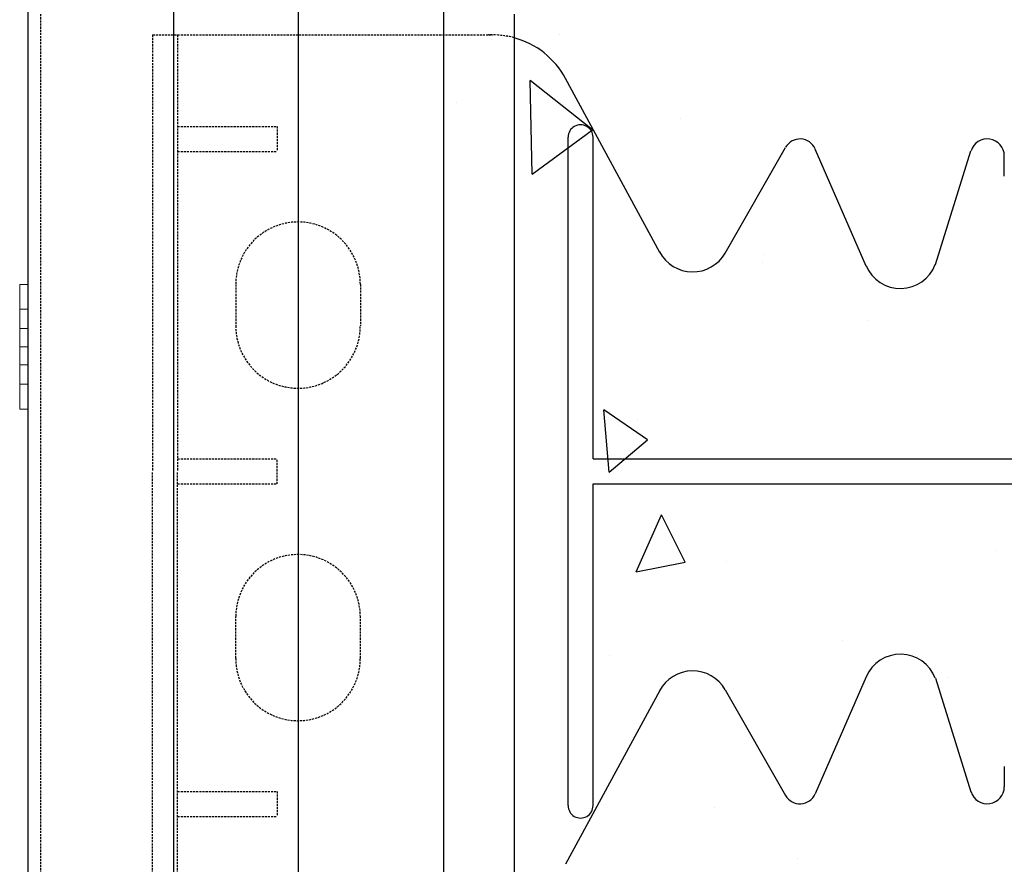
# Model space of a CAD drawing. Extents: x -1043 to 2383, y -808 to 1691.
# Drawn here: x 349 to 467, y 63 to 164 of the extents above; entities that cross this region are included whole.
import ezdxf

# ---------------------------------------------------------------- set-up
doc = ezdxf.new("R2010")
doc.units = 0
doc.header["$MEASUREMENT"] = 0
doc.linetypes.add('HIDDEN', pattern=[0.375, 0.25, -0.125])
doc.linetypes.add('solid', pattern=[0])
for name, color, linetype in [('mark_1', 84, 'solid'), ('stone', 7, 'CONTINUOUS'), ('text_En', 7, 'CONTINUOUS')]:
    doc.layers.add(name, color=color, linetype=linetype)

msp = doc.modelspace()

# ---------------------------------------------------------------- linework, layer by layer
at = {"layer": 'mark_1', "lineweight": 0, "extrusion": (6.12303e-17, 1, -1.83691e-16)}
for p, q in [((348.72, 132.39, 3846.94), (349.72, 132.39, 3846.94)), ((348.72, 132.39, 3845.38), (349.72, 132.39, 3845.38)), ((348.72, 132.39, 3845.38), (348.72, 120.39, 3831.94)), ((348.72, 132.39, 3846.94), (348.72, 132.39, 3845.38)), ((348.73, 129.39, 3846.94), (348.72, 132.39, 3846.94)), ((348.72, 129.39, 3831.94), (348.73, 132.39, 3831.94)), ((348.72, 132.39, 3581.94), (349.72, 132.39, 3581.94)), ((348.72, 132.39, 3583.5), (349.72, 132.39, 3583.5)), ((348.72, 132.39, 3583.5), (348.72, 127.09, 3589.44)), ((348.72, 129.39, 3581.94), (348.72, 132.39, 3581.94)), ((348.72, 132.39, 3583.5), (348.72, 132.39, 3581.94)), ((348.72, 132.39, 3596.94), (349.72, 132.39, 3596.94)), ((348.72, 132.39, 3595.38), (349.72, 132.39, 3595.38)), ((348.72, 132.39, 3595.38), (348.72, 120.39, 3581.94)), ((348.72, 132.39, 3596.94), (348.72, 132.39, 3595.38)), ((348.72, 129.39, 3596.94), (348.72, 132.39, 3596.94)), ((348.72, 132.39, 3331.94), (349.72, 132.39, 3331.94)), ((348.72, 132.39, 3333.5), (349.72, 132.39, 3333.5)), ((348.72, 132.39, 3333.5), (348.72, 127.09, 3339.44)), ((348.72, 129.39, 3331.94), (348.72, 132.39, 3331.94)), ((348.72, 132.39, 3333.5), (348.72, 132.39, 3331.94)), ((348.72, 132.39, 3346.94), (349.72, 132.39, 3346.94)), ((348.72, 132.39, 3345.38), (349.72, 132.39, 3345.38)), ((348.72, 132.39, 3345.38), (348.72, 120.39, 3331.94)), ((348.72, 132.39, 3346.94), (348.72, 132.39, 3345.38)), ((348.72, 129.39, 3346.94), (348.72, 132.39, 3346.94)), ((348.72, 132.39, 3081.94), (349.72, 132.39, 3081.94)), ((348.72, 132.39, 3083.5), (349.72, 132.39, 3083.5)), ((348.72, 132.39, 3083.5), (348.72, 127.09, 3089.44)), ((348.72, 129.39, 3081.94), (348.72, 132.39, 3081.94)), ((348.72, 132.39, 3083.5), (348.72, 132.39, 3081.94)), ((348.72, 132.39, 3096.94), (349.72, 132.39, 3096.94)), ((348.72, 132.39, 3095.38), (349.72, 132.39, 3095.38)), ((348.72, 132.39, 3095.38), (348.72, 120.39, 3081.94)), ((348.72, 132.39, 3096.94), (348.72, 132.39, 3095.38)), ((348.72, 129.39, 3096.94), (348.72, 132.39, 3096.94)), ((348.73, 132.39, 3831.94), (349.72, 132.39, 3831.94)), ((348.73, 132.39, 3833.5), (349.72, 132.39, 3833.5)), ((348.73, 132.39, 3833.5), (348.73, 127.09, 3839.44)), ((348.73, 132.39, 3833.5), (348.73, 132.39, 3831.94)), ((349.72, 132.39, 3095.38), (349.72, 132.39, 3096.94)), ((349.72, 132.39, 3096.94), (349.72, 129.39, 3096.94)), ((349.72, 132.39, 3081.94), (349.72, 132.39, 3083.5)), ((349.72, 132.39, 3081.94), (349.72, 129.39, 3081.94)), ((349.72, 127.09, 3089.44), (349.72, 132.39, 3083.5)), ((349.72, 132.39, 3345.38), (349.72, 132.39, 3346.94)), ((349.72, 132.39, 3346.94), (349.72, 129.39, 3346.94)), ((349.72, 132.39, 3331.94), (349.72, 132.39, 3333.5)), ((349.72, 132.39, 3331.94), (349.72, 129.39, 3331.94)), ((349.72, 127.09, 3339.44), (349.72, 132.39, 3333.5)), ((349.72, 132.39, 3595.38), (349.72, 132.39, 3596.94)), ((349.72, 132.39, 3596.94), (349.72, 129.39, 3596.94)), ((349.72, 132.39, 3581.94), (349.72, 132.39, 3583.5)), ((349.72, 132.39, 3581.94), (349.72, 129.39, 3581.94)), ((349.72, 127.09, 3589.44), (349.72, 132.39, 3583.5)), ((349.72, 132.39, 3831.94), (349.72, 129.39, 3831.94)), ((349.72, 132.39, 3831.94), (349.72, 132.39, 3833.5)), ((349.72, 132.39, 3846.94), (349.72, 129.39, 3846.94)), ((349.72, 132.39, 3845.38), (349.72, 132.39, 3846.94)), ((349.72, 127.09, 3839.44), (349.72, 132.39, 3845.38)), ((349.72, 127.09, 3839.44), (349.72, 132.39, 3833.5)), ((349.72, 127.09, 3589.44), (349.72, 132.39, 3595.38)), ((349.72, 127.09, 3339.44), (349.72, 132.39, 3345.38)), ((349.72, 127.09, 3089.44), (349.72, 132.39, 3095.38)), ((348.72, 129.39, 3831.94), (349.72, 129.39, 3831.94)), ((348.72, 129.39, 3831.94), (348.72, 124.89, 3836.98)), ((348.72, 129.39, 3581.94), (349.72, 129.39, 3581.94)), ((348.72, 129.39, 3581.94), (348.72, 124.89, 3586.98)), ((348.72, 129.39, 3596.94), (349.72, 129.39, 3596.94)), ((348.72, 129.39, 3596.94), (348.72, 124.89, 3591.9)), ((348.72, 129.39, 3331.94), (349.72, 129.39, 3331.94)), ((348.72, 129.39, 3331.94), (348.72, 124.89, 3336.98)), ((348.72, 129.39, 3346.94), (349.72, 129.39, 3346.94)), ((348.72, 129.39, 3346.94), (348.72, 124.89, 3341.9)), ((348.72, 129.39, 3081.94), (349.72, 129.39, 3081.94)), ((348.72, 129.39, 3081.94), (348.72, 124.89, 3086.98)), ((348.72, 129.39, 3096.94), (349.72, 129.39, 3096.94)), ((348.72, 129.39, 3096.94), (348.72, 124.89, 3091.9)), ((348.73, 129.39, 3846.94), (349.72, 129.39, 3846.94)), ((348.73, 129.39, 3846.94), (348.73, 124.89, 3841.9)), ((349.72, 124.89, 3086.98), (349.72, 129.39, 3081.94)), ((349.72, 124.89, 3336.98), (349.72, 129.39, 3331.94)), ((349.72, 124.89, 3586.98), (349.72, 129.39, 3581.94)), ((349.72, 124.89, 3841.9), (349.72, 129.39, 3846.94)), ((349.72, 124.89, 3836.98), (349.72, 129.39, 3831.94)), ((349.72, 124.89, 3591.9), (349.72, 129.39, 3596.94)), ((349.72, 124.89, 3341.9), (349.72, 129.39, 3346.94)), ((349.72, 124.89, 3091.9), (349.72, 129.39, 3096.94)), ((348.72, 127.09, 3089.44), (348.72, 124.89, 3086.98)), ((348.72, 127.09, 3339.44), (348.72, 124.89, 3336.98)), ((348.72, 127.09, 3589.44), (348.72, 124.89, 3586.98)), ((348.72, 124.89, 3836.98), (348.73, 127.09, 3839.44)), ((348.72, 127.09, 3589.44), (349.72, 127.09, 3589.44)), ((348.72, 127.09, 3339.44), (349.72, 127.09, 3339.44)), ((348.72, 127.09, 3089.44), (349.72, 127.09, 3089.44)), ((349.72, 127.09, 3839.44), (348.73, 127.09, 3839.44)), ((348.72, 124.89, 3091.9), (349.72, 124.89, 3091.9)), ((348.72, 123.72, 3088.3), (348.72, 124.89, 3091.9)), ((348.72, 124.89, 3341.9), (349.72, 124.89, 3341.9)), ((348.72, 123.72, 3338.3), (348.72, 124.89, 3341.9)), ((348.72, 124.89, 3591.9), (349.72, 124.89, 3591.9)), ((348.72, 123.72, 3588.3), (348.72, 124.89, 3591.9)), ((348.73, 124.89, 3841.9), (348.72, 123.72, 3838.3)), ((349.72, 124.89, 3836.98), (348.72, 124.89, 3836.98)), ((348.72, 124.89, 3591.9), (348.72, 124.89, 3591.9)), ((348.72, 124.89, 3591.9), (348.72, 120.39, 3596.94)), ((348.72, 124.89, 3586.98), (349.72, 124.89, 3586.98)), ((348.72, 124.89, 3341.9), (348.72, 124.89, 3341.9)), ((348.72, 124.89, 3341.9), (348.72, 120.39, 3346.94)), ((348.72, 124.89, 3336.98), (349.72, 124.89, 3336.98)), ((348.72, 124.89, 3091.9), (348.72, 124.89, 3091.9)), ((348.72, 124.89, 3091.9), (348.72, 120.39, 3096.94)), ((348.72, 124.89, 3086.98), (349.72, 124.89, 3086.98)), ((348.73, 124.89, 3841.9), (348.73, 124.89, 3841.9)), ((349.72, 124.89, 3841.9), (348.73, 124.89, 3841.9)), ((348.73, 124.89, 3841.9), (348.73, 120.39, 3846.94)), ((349.72, 120.39, 3096.94), (349.72, 124.89, 3091.9)), ((349.72, 120.39, 3346.94), (349.72, 124.89, 3341.9)), ((349.72, 120.39, 3596.94), (349.72, 124.89, 3591.9)), ((349.72, 120.39, 3831.94), (349.72, 124.89, 3836.98)), ((349.72, 120.39, 3846.94), (349.72, 124.89, 3841.9)), ((349.72, 120.39, 3581.94), (349.72, 124.89, 3586.98)), ((349.72, 120.39, 3331.94), (349.72, 124.89, 3336.98)), ((349.72, 120.39, 3081.94), (349.72, 124.89, 3086.98)), ((348.72, 123.72, 3838.3), (348.73, 122.69, 3839.44)), ((348.72, 123.72, 3838.3), (348.72, 117.39, 3845.38)), ((348.72, 123.72, 3588.3), (348.72, 117.39, 3595.38)), ((348.72, 122.69, 3589.44), (348.72, 123.72, 3588.3)), ((348.72, 123.72, 3338.3), (348.72, 117.39, 3345.38)), ((348.72, 122.69, 3339.44), (348.72, 123.72, 3338.3)), ((348.72, 123.72, 3088.3), (348.72, 117.39, 3095.38)), ((348.72, 122.69, 3089.44), (348.72, 123.72, 3088.3)), ((348.72, 122.69, 3589.44), (349.72, 122.69, 3589.44)), ((348.72, 122.69, 3589.44), (348.72, 117.39, 3583.5)), ((348.72, 122.69, 3339.44), (349.72, 122.69, 3339.44)), ((348.72, 122.69, 3339.44), (348.72, 117.39, 3333.5)), ((348.72, 122.69, 3089.44), (349.72, 122.69, 3089.44)), ((348.72, 122.69, 3089.44), (348.72, 117.39, 3083.5)), ((348.73, 122.69, 3839.44), (348.73, 117.39, 3833.5)), ((349.72, 122.69, 3839.44), (348.73, 122.69, 3839.44)), ((349.72, 117.39, 3095.38), (349.72, 122.69, 3089.44)), ((349.72, 117.39, 3345.38), (349.72, 122.69, 3339.44)), ((349.72, 117.39, 3595.38), (349.72, 122.69, 3589.44)), ((349.72, 117.39, 3833.5), (349.72, 122.69, 3839.44)), ((349.72, 117.39, 3845.38), (349.72, 122.69, 3839.44)), ((349.72, 117.39, 3583.5), (349.72, 122.69, 3589.44)), ((349.72, 117.39, 3333.5), (349.72, 122.69, 3339.44)), ((349.72, 117.39, 3083.5), (349.72, 122.69, 3089.44)), ((348.72, 120.39, 3831.94), (349.72, 120.39, 3831.94)), ((348.73, 117.39, 3831.94), (348.72, 120.39, 3831.94)), ((348.72, 120.39, 3596.94), (349.72, 120.39, 3596.94)), ((348.72, 117.39, 3596.94), (348.72, 120.39, 3596.94)), ((348.72, 120.39, 3581.94), (349.72, 120.39, 3581.94)), ((348.72, 117.39, 3581.94), (348.72, 120.39, 3581.94)), ((348.72, 120.39, 3346.94), (349.72, 120.39, 3346.94)), ((348.72, 117.39, 3346.94), (348.72, 120.39, 3346.94)), ((348.72, 120.39, 3331.94), (349.72, 120.39, 3331.94)), ((348.72, 117.39, 3331.94), (348.72, 120.39, 3331.94)), ((348.72, 120.39, 3096.94), (349.72, 120.39, 3096.94)), ((348.72, 117.39, 3096.94), (348.72, 120.39, 3096.94)), ((348.72, 120.39, 3081.94), (349.72, 120.39, 3081.94)), ((348.72, 117.39, 3081.94), (348.72, 120.39, 3081.94)), ((348.73, 120.39, 3846.94), (349.72, 120.39, 3846.94)), ((348.73, 117.39, 3846.94), (348.73, 120.39, 3846.94)), ((349.72, 120.39, 3081.94), (349.72, 117.39, 3081.94)), ((349.72, 120.39, 3096.94), (349.72, 117.39, 3096.94)), ((349.72, 120.39, 3331.94), (349.72, 117.39, 3331.94)), ((349.72, 120.39, 3346.94), (349.72, 117.39, 3346.94)), ((349.72, 120.39, 3581.94), (349.72, 117.39, 3581.94)), ((349.72, 120.39, 3596.94), (349.72, 117.39, 3596.94)), ((349.72, 120.39, 3846.94), (349.72, 117.39, 3846.94)), ((349.72, 120.39, 3831.94), (349.72, 117.39, 3831.94)), ((348.72, 117.39, 3845.38), (349.72, 117.39, 3845.38)), ((348.72, 117.39, 3845.38), (348.73, 117.39, 3846.94)), ((348.72, 117.39, 3595.38), (349.72, 117.39, 3595.38)), ((348.72, 117.39, 3596.94), (349.72, 117.39, 3596.94)), ((348.72, 117.39, 3595.38), (348.72, 117.39, 3596.94)), ((348.72, 117.39, 3581.94), (349.72, 117.39, 3581.94)), ((348.72, 117.39, 3583.5), (349.72, 117.39, 3583.5)), ((348.72, 117.39, 3581.94), (348.72, 117.39, 3583.5)), ((348.72, 117.39, 3345.38), (349.72, 117.39, 3345.38)), ((348.72, 117.39, 3346.94), (349.72, 117.39, 3346.94)), ((348.72, 117.39, 3345.38), (348.72, 117.39, 3346.94)), ((348.72, 117.39, 3331.94), (349.72, 117.39, 3331.94)), ((348.72, 117.39, 3333.5), (349.72, 117.39, 3333.5)), ((348.72, 117.39, 3331.94), (348.72, 117.39, 3333.5)), ((348.72, 117.39, 3095.38), (349.72, 117.39, 3095.38)), ((348.72, 117.39, 3096.94), (349.72, 117.39, 3096.94)), ((348.72, 117.39, 3095.38), (348.72, 117.39, 3096.94)), ((348.72, 117.39, 3081.94), (349.72, 117.39, 3081.94)), ((348.72, 117.39, 3083.5), (349.72, 117.39, 3083.5)), ((348.72, 117.39, 3081.94), (348.72, 117.39, 3083.5)), ((348.73, 117.39, 3831.94), (349.72, 117.39, 3831.94)), ((348.73, 117.39, 3833.5), (349.72, 117.39, 3833.5)), ((348.73, 117.39, 3831.94), (348.73, 117.39, 3833.5)), ((348.73, 117.39, 3846.94), (349.72, 117.39, 3846.94)), ((349.72, 117.39, 3083.5), (349.72, 117.39, 3081.94)), ((349.72, 117.39, 3096.94), (349.72, 117.39, 3095.38)), ((349.72, 117.39, 3333.5), (349.72, 117.39, 3331.94)), ((349.72, 117.39, 3346.94), (349.72, 117.39, 3345.38)), ((349.72, 117.39, 3583.5), (349.72, 117.39, 3581.94)), ((349.72, 117.39, 3596.94), (349.72, 117.39, 3595.38)), ((349.72, 117.39, 3846.94), (349.72, 117.39, 3845.38)), ((349.72, 117.39, 3833.5), (349.72, 117.39, 3831.94))]:
    msp.add_line(p, q, dxfattribs=at)
at = {"layer": 'stone', "color": 7, "linetype": 'CONTINUOUS'}
for p, q in [((349.72, 179.89), (349.72, -85.11)), ((367.22, 179.89), (367.22, -85.11)), ((382.22, 179.89), (382.22, -85.11)), ((399.72, 179.89), (399.72, -85.11)), ((408.22, 164.89), (408.22, -70.11)), ((425.77, 136.24), (414.42, 157.16)), ((414.72, 69.69), (414.72, 150.09)), ((417.72, 111.39), (417.72, 150.09)), ((433.63, 136.16), (440.89, 148.87)), ((450.59, 134.59), (444.46, 148.67)), ((458.92, 134.76), (463.21, 148.44)), ((467.22, 145.39), (467.22, 147.83)), ((417.72, 111.39), (531.72, 111.39)), ((417.72, 69.69), (417.72, 108.39)), ((417.72, 108.39), (531.72, 108.39)), ((450.59, 85.19), (444.46, 71.11)), ((458.92, 85.02), (463.21, 71.34)), ((425.77, 83.54), (414.42, 62.62)), ((433.63, 83.62), (440.89, 70.91)), ((467.22, 74.39), (467.22, 71.96))]:
    msp.add_line(p, q, dxfattribs=at)
at = {"layer": 'stone', "color": 7, "linetype": 'HIDDEN'}
for p, q in [((351.22, 164.89), (351.22, -85.11)), ((364.72, 162.39), (364.72, 109.89)), ((364.72, 162.39), (405.63, 162.39)), ((367.72, 162.39), (367.72, 109.89)), ((367.72, 151.39), (379.72, 151.39)), ((379.72, 151.39), (379.72, 148.39)), ((367.72, 148.39), (379.72, 148.39)), ((374.72, 132.39), (374.72, 127.39)), ((389.72, 132.39), (389.72, 127.39)), ((367.72, 111.39), (379.72, 111.39)), ((379.72, 108.39), (379.72, 111.39)), ((364.72, 57.39), (364.72, 109.89)), ((367.72, 57.39), (367.72, 109.89)), ((367.72, 108.39), (379.72, 108.39)), ((374.72, 87.39), (374.72, 92.39)), ((389.72, 87.39), (389.72, 92.39)), ((367.72, 71.39), (379.72, 71.39)), ((379.72, 71.39), (379.72, 68.39)), ((367.72, 68.39), (379.72, 68.39))]:
    msp.add_line(p, q, dxfattribs=at)
for centre, radius, start, end in [((405.63, 152.39), 10.01, 74.9841, 92.8891), ((382.22, 132.39), 7.5, 0.0013, 180), ((382.22, 127.39), 7.5, 180.0001, 360), ((382.22, 92.39), 7.5, 0, 179.9999), ((382.22, 87.39), 7.5, 180, 359.9987)]:
    msp.add_arc(centre, radius, start, end, dxfattribs=at)
at = {"layer": 'stone', "color": 7, "linetype": 'CONTINUOUS'}
for centre, radius, start, end in [((405.63, 152.39), 10, 28.4841, 74.9628), ((416.22, 150.09), 1.5, 0.0009, 180.001), ((442.63, 147.88), 2, 23.5258, 150.2463), ((465.17, 147.83), 2.05, 359.9998, 162.565), ((429.72, 138.39), 4.5, 207.8238, 330.2514), ((454.72, 136.39), 4.5, 203.2397, 338.8092), ((454.72, 83.39), 4.5, 21.1908, 156.7603), ((429.72, 81.39), 4.5, 29.7486, 152.1762), ((442.63, 71.9), 2, 209.7537, 336.4742), ((465.17, 71.96), 2.05, 197.435, 0.0002), ((416.22, 69.69), 1.5, 179.999, 359.9991)]:
    msp.add_arc(centre, radius, start, end, dxfattribs=at)
at = {"layer": 'text_En'}
for p, q in [((413.74, 162.45), (413.74, 162.45)), ((405.53, 161.8), (405.53, 161.8)), ((417.65, 150.97), (410.16, 156.91)), ((410.39, 145.66), (410.16, 156.91)), ((401.33, 154.23), (401.33, 154.23)), ((428.21, 152.4), (428.21, 152.4)), ((410.39, 145.66), (417.65, 150.97)), ((438.4, 136), (438.4, 136)), ((438.14, 134.97), (438.14, 134.97)), ((450.89, 128), (450.89, 128)), ((424.28, 113.67), (419.03, 117.28)), ((419.68, 109.81), (419.03, 117.28)), ((423.03, 115.96), (423.03, 115.96)), ((419.68, 109.81), (424.28, 113.67)), ((422.91, 97.81), (425.96, 104.66)), ((428.8, 98.95), (425.96, 104.66)), ((466.31, 100.42), (466.31, 100.42)), ((422.91, 97.81), (428.8, 98.96)), ((433.84, 99), (433.84, 99)), ((447.69, 89.5), (447.69, 89.5)), ((419.7, 87.76), (419.7, 87.76)), ((460.5, 85.06), (460.5, 85.06)), ((432.32, 69.47), (432.32, 69.47)), ((442.38, 63.36), (442.38, 63.36))]:
    msp.add_line(p, q, dxfattribs=at)

doc.saveas('drawing.dxf')
